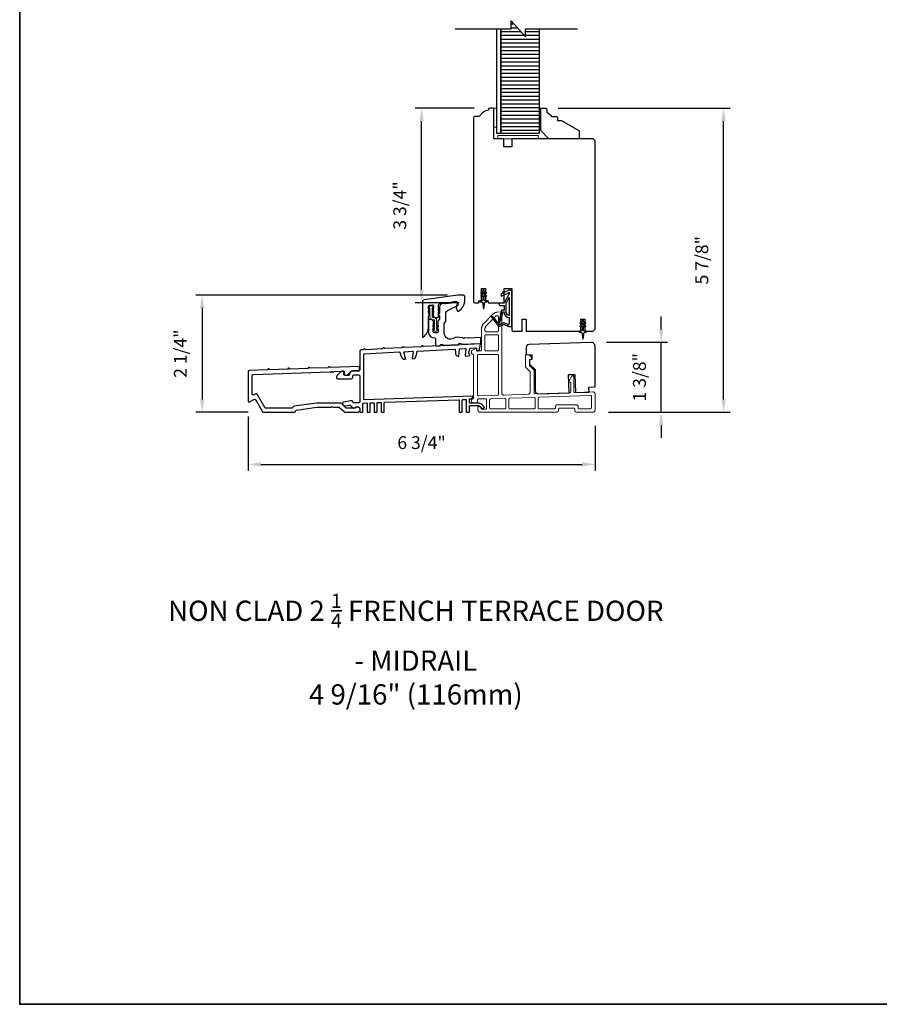
# Model space of a CAD drawing. Extents: x 3441 to 3642, y -1733 to -1447.
# Drawn here: x 3441 to 3457, y -1733 to -1714 of the extents above; entities that cross this region are included whole.
import ezdxf

# ---------------------------------------------------------------- set-up
doc = ezdxf.new("R2010")
doc.units = 0
doc.header["$LTSCALE"] = 250
doc.header["$MEASUREMENT"] = 0
doc.header["$PDMODE"] = 3
doc.header["$PDSIZE"] = -2
doc.linetypes.add('HIDDEN', pattern=[0.375, 0.25, -0.125])
doc.layers.get('DEFPOINTS').update_dxf_attribs({"color": 2, "linetype": 'CONTINUOUS'})
for name, color, linetype, lineweight in [('2', 2, 'CONTINUOUS', 25), ('5', 7, 'HIDDEN', 9), ('6', 6, 'CONTINUOUS', 5), ('8', 7, 'CONTINUOUS', 35), ('TEXT', 7, 'CONTINUOUS', 35), ('Vinyl', 6, 'CONTINUOUS', 15), ('Visible (ANSI)', 7, 'CONTINUOUS', 25), ('Wood', 7, 'CONTINUOUS', 25)]:
    doc.layers.add(name, color=color, linetype=linetype, lineweight=lineweight)
for name, color, linetype in [('7', 7, 'CONTINUOUS'), ('Layer1', 7, 'CONTINUOUS'), ('MISCELLANEOUS', 6, 'CONTINUOUS')]:
    doc.layers.add(name, color=color, linetype=linetype)
doc.styles.add('Note Text (ISO)', font='tahoma.ttf')
doc.styles.add('ROMANS', font='romans')
doc.dimstyles.new('LWDEC$0', dxfattribs={"dimscale": 0.125, "dimtxt": 2.5, "dimasz": 1, "dimexe": 1.25, "dimexo": 3, "dimgap": 2, "dimtad": 1, "dimtoh": 1, "dimdec": 4, "dimzin": 11, "dimdsep": 46, "dimlunit": 5, "dimtxsty": 'ROMANS', "dimcen": 0, "dimdle": 1.5, "dimazin": 0, "dimtfac": 1, "dimtdec": 4, "dimtix": 1, "dimtmove": 0, "dimatfit": 3, "dimfxl": 0, "dimfrac": 2, "dimtzin": 0, "dimarcsym": 0})

# ---------------------------------------------------------------- blocks, each defined once
blk = doc.blocks.new('A$Cd5b7be34')
at = {"layer": '5'}
for points in [[(27, 28.25, 0.414214), (26.75, 28), (26.75, 22.35, 0.198912), (26.9, 22), (28.93, 19.97, -0.198912), (29, 19.79), (29, 9.88, -0.404026), (28.03, 8.88), (16.03, 8.47, -0.424475), (15, 9.46), (15, 49.25, 0.440011), (14.73, 49.5), (12.6, 49.31, 0.176327), (10.63, 48.4), (6.07, 43.83, 0.198912), (5, 41.25), (5, 30.75, -0.414214), (4.5, 30.25), (2.75, 30.25, -0.414214), (2.5, 30.5), (2.5, 31.25, 0.57735), (2.12, 31.47), (0.25, 30.38, 0.267949), (0, 29.95), (0, 29, 0.414214), (0.25, 28.75), (0.5, 28.75, -0.414214), (1, 28.25), (1, 13.5), (1.1, 13.5), (1.1, 12.5), (1, 12.5), (1, 7.9), (1, 6.95, -0.414214), (0.5, 6.45, 0.414214), (0, 5.95), (0, 5.45, 0.296213), (0.3, 4.99), (1.3, 4.54, 0.105104), (1.5, 4.5), (2.25, 4.5, 0.414214), (3, 5.25), (3, 6.03, -0.404026), (3.48, 6.53), (6.98, 6.65, -0.424475), (7.5, 6.15), (7.5, 2, -0.414214), (7, 1.5), (5.25, 1.5, -0.375565), (4.75, 1.93, 0.375565), (3.76, 2.8), (3.5, 2.8, 0.414214), (3.25, 2.55), (3.25, 1, 0.414214), (4.25, 0), (42, 0, 0.414214), (43, 1), (43, 1.5, -0.414214), (43.5, 2), (50.5, 2, -0.414214), (51, 1.5), (51, 1, 0.414214), (52, 0), (60, 0, 0.414214), (61, 1), (61, 9, 0.347678), (60.23, 9.97, 0.066921), (59.97, 10), (51.02, 9.69, -0.424475), (50.5, 10.19), (50.5, 17.5, 0.765298), (49.57, 17.75), (48.03, 15.13, 0.579056), (48.25, 14.75), (48.75, 14.75, -0.414214), (49, 14.5), (49, 10.1, -0.404026), (48.52, 9.6), (31.52, 9.01, -0.424475), (31, 9.51), (31, 20.52, 0.198912), (30.85, 20.87), (28.82, 22.9, -0.198912), (28.75, 23.08), (28.75, 25.84, -0.315299), (28.91, 26.07), (29.42, 26.26, 0.520567), (29.63, 27.05), (28.93, 27.89, 0.221695), (28.16, 28.25)], [(12.8, 39.75, 0.414214), (13.3, 40.25), (13.3, 47.12, 0.440011), (12.76, 47.62), (12.4, 47.59, 0.176327), (12.09, 47.44), (7.27, 42.63, 0.198912), (6.7, 41.25), (6.7, 40.25, 0.414214), (7.2, 39.75)], [(12.8, 30.25, 0.414214), (13.3, 30.75), (13.3, 37.75, 0.414214), (12.8, 38.25), (7.2, 38.25, 0.414214), (6.7, 37.75), (6.7, 30.75, 0.414214), (7.2, 30.25)], [(3.5, 28.55, 0.414214), (3, 28.05), (3, 8.53, 0.424475), (3.52, 8.03), (12.82, 8.35, 0.404026), (13.3, 8.85), (13.3, 28.05, 0.414214), (12.8, 28.55)], [(9.5, 1.7), (16.5, 1.7, 0.414214), (17, 2.2), (17, 6.28, 0.424475), (16.48, 6.78), (9.48, 6.54, 0.404026), (9, 6.04), (9, 2.2, 0.414214)], [(19, 1.7), (31, 1.7, 0.414214), (31.5, 2.2), (31.5, 6.79, 0.424475), (30.98, 7.29), (18.98, 6.87, 0.404026), (18.5, 6.37), (18.5, 2.2, 0.414214)], [(33.48, 7.37), (58.73, 8.26, -0.424475), (59.25, 7.76), (59.25, 2.3, -0.414214), (58.65, 1.7), (53.2, 1.7, -0.414214), (52.7, 2.2), (52.7, 2.7, 0.414214), (51.7, 3.7), (42.5, 3.7, 0.414214), (41.5, 2.7), (41.5, 2.2, -0.414214), (41, 1.7), (33.5, 1.7, -0.414214), (33, 2.2), (33, 6.87, -0.404026)]]:
    blk.add_lwpolyline(points, format="xyb", close=True, dxfattribs=at)
blk = doc.blocks.new('*D179')
at = {"layer": '2', "color": 0, "linetype": 'ByBlock', "lineweight": -2}
for p, q in [((3449.365, -1715.431), (3448.218, -1715.431)), ((3448.343, -1718.961), (3448.343, -1715.681)), ((3449.075, -1719.211), (3448.218, -1719.211))]:
    blk.add_line(p, q, dxfattribs=at)
at = {"layer": '2', "color": 0}
for points in [[(3448.301, -1715.681), (3448.385, -1715.681), (3448.343, -1715.431)], [(3448.301, -1718.961), (3448.385, -1718.961), (3448.343, -1719.211)]]:
    blk.add_solid(points, dxfattribs=at)
at = {"layer": 'DEFPOINTS', "color": 0}
for p in [(3448.343, -1715.431), (3449.665, -1715.431), (3449.375, -1719.211)]:
    blk.add_point(p, dxfattribs=at)
at = {"layer": '2', "color": 0, "insert": (3447.952, -1717.321), "char_height": 0.25, "attachment_point": 5, "rotation": 90, "style": 'ROMANS'}
blk.add_mtext('3 3/4"', dxfattribs=at)
blk = doc.blocks.new('*D180')
at = {"layer": '2', "color": 0, "linetype": 'ByBlock', "lineweight": -2}
for p, q in [((3448.847, -1719.061), (3443.956, -1719.061)), ((3444.081, -1719.311), (3444.081, -1721.087)), ((3444.972, -1721.337), (3443.956, -1721.337))]:
    blk.add_line(p, q, dxfattribs=at)
at = {"layer": '2', "color": 0}
for points in [[(3444.039, -1719.311), (3444.123, -1719.311), (3444.081, -1719.061)], [(3444.039, -1721.087), (3444.123, -1721.087), (3444.081, -1721.337)]]:
    blk.add_solid(points, dxfattribs=at)
at = {"layer": 'DEFPOINTS', "color": 0}
for p in [(3449.147, -1719.061), (3444.081, -1721.337), (3445.272, -1721.337)]:
    blk.add_point(p, dxfattribs=at)
at = {"layer": '2', "color": 0, "insert": (3443.691, -1720.199), "char_height": 0.25, "attachment_point": 5, "rotation": 90, "style": 'ROMANS'}
blk.add_mtext('2 1/4"', dxfattribs=at)
blk = doc.blocks.new('*D181')
at = {"layer": '2', "color": 0, "linetype": 'ByBlock', "lineweight": -2}
for p, q in [((3444.974, -1721.42), (3444.974, -1722.475)), ((3451.712, -1721.599), (3451.712, -1722.475)), ((3445.224, -1722.35), (3451.462, -1722.35))]:
    blk.add_line(p, q, dxfattribs=at)
at = {"layer": '2', "color": 0}
for points in [[(3445.224, -1722.308), (3445.224, -1722.392), (3444.974, -1722.35)], [(3451.462, -1722.308), (3451.462, -1722.392), (3451.712, -1722.35)]]:
    blk.add_solid(points, dxfattribs=at)
at = {"layer": 'DEFPOINTS', "color": 0}
for p in [(3444.974, -1721.12), (3451.712, -1721.299), (3451.712, -1722.35)]:
    blk.add_point(p, dxfattribs=at)
at = {"layer": '2', "color": 0, "insert": (3448.343, -1721.96), "char_height": 0.25, "attachment_point": 5, "style": 'ROMANS'}
blk.add_mtext('6 3/4"', dxfattribs=at)
blk = doc.blocks.new('*D182')
at = {"layer": '2', "color": 0, "linetype": 'ByBlock', "lineweight": -2}
for p, q in [((3452.997, -1719.729), (3452.997, -1719.479)), ((3451.933, -1719.979), (3453.122, -1719.979)), ((3452.997, -1721.337), (3452.997, -1719.979)), ((3451.973, -1721.337), (3453.122, -1721.337)), ((3452.997, -1721.587), (3452.997, -1721.837))]:
    blk.add_line(p, q, dxfattribs=at)
at = {"layer": '2', "color": 0}
for points in [[(3452.956, -1719.729), (3453.039, -1719.729), (3452.997, -1719.979)], [(3452.956, -1721.587), (3453.039, -1721.587), (3452.997, -1721.337)]]:
    blk.add_solid(points, dxfattribs=at)
at = {"layer": 'DEFPOINTS', "color": 0}
for p in [(3451.633, -1719.979), (3452.997, -1719.979), (3451.673, -1721.337)]:
    blk.add_point(p, dxfattribs=at)
at = {"layer": '2', "color": 0, "insert": (3452.607, -1720.658), "char_height": 0.25, "attachment_point": 5, "rotation": 90, "style": 'ROMANS'}
blk.add_mtext('1 3/8"', dxfattribs=at)
blk = doc.blocks.new('*D183')
at = {"layer": '2', "color": 0, "linetype": 'ByBlock', "lineweight": -2}
for p, q in [((3450.996, -1715.431), (3454.334, -1715.431)), ((3454.209, -1721.087), (3454.209, -1715.681)), ((3451.973, -1721.337), (3454.334, -1721.337))]:
    blk.add_line(p, q, dxfattribs=at)
at = {"layer": '2', "color": 0}
for points in [[(3454.167, -1715.681), (3454.251, -1715.681), (3454.209, -1715.431)], [(3454.167, -1721.087), (3454.251, -1721.087), (3454.209, -1721.337)]]:
    blk.add_solid(points, dxfattribs=at)
at = {"layer": 'DEFPOINTS', "color": 0}
for p in [(3450.696, -1715.431), (3454.209, -1715.431), (3451.673, -1721.337)]:
    blk.add_point(p, dxfattribs=at)
at = {"layer": '2', "color": 0, "insert": (3453.819, -1718.384), "char_height": 0.25, "attachment_point": 5, "rotation": 90, "style": 'ROMANS'}
blk.add_mtext('5 7/8"', dxfattribs=at)

msp = doc.modelspace()

# ---------------------------------------------------------------- hatches: boundary and pattern name
at = {"layer": 'Layer1'}
h = msp.add_hatch(dxfattribs=at)
h.set_pattern_fill('ANSI31', color=65, scale=0.590548, angle=-45, style=0)
h.set_pattern_definition([(1e-14, (3435.84126, -1719.25445), (3e-17, -0.07381845), [])])
h.paths.add_polyline_path([(3450.08462, -1713.88732), (3449.88145, -1713.88732), (3449.88145, -1715.9235), (3450.62948, -1715.9235), (3450.62948, -1713.88732), (3450.3602, -1713.88732), (3450.3602, -1714.0448), (3450.08462, -1713.72984)])

# ---------------------------------------------------------------- linework, layer by layer
at = {"layer": '6'}
for points in [[(3449.80271, -1715.80148), (3449.80271, -1715.42746), (3449.74366, -1715.42746), (3449.74366, -1715.80148)], [(3449.8224, -1716.02195), (3450.60979, -1716.02195), (3450.60979, -1715.96289), (3449.8224, -1715.96289)]]:
    msp.add_lwpolyline(points, close=True, dxfattribs=at)
msp.add_lwpolyline([(3448.56268, -1719.73342), (3448.5946, -1719.75577), (3448.5946, -1719.75596, 1), (3448.63437, -1719.75596), (3448.63437, -1719.75577), (3448.66629, -1719.73342, 1), (3448.6547, -1719.71687), (3448.63437, -1719.7311), (3448.63437, -1719.68746), (3448.66629, -1719.66511, 1), (3448.6547, -1719.64856), (3448.63437, -1719.6628), (3448.63437, -1719.55124, 0.41421356), (3448.58279, -1719.49967), (3448.5576, -1719.49967, -0.41421356), (3448.54579, -1719.48785), (3448.54579, -1719.3763), (3448.56612, -1719.39054, 1), (3448.57771, -1719.37399), (3448.54579, -1719.35164), (3448.54579, -1719.30799), (3448.56612, -1719.32223, 1), (3448.57771, -1719.30568), (3448.54579, -1719.28333), (3448.54579, -1719.28313, 1), (3448.50602, -1719.28313), (3448.50602, -1719.28333), (3448.4741, -1719.30568, 1), (3448.48569, -1719.32223), (3448.50602, -1719.30799), (3448.50602, -1719.35164), (3448.4741, -1719.37399, 1), (3448.48569, -1719.39054), (3448.50602, -1719.3763), (3448.50602, -1719.48785, 0.41421356), (3448.5576, -1719.53943), (3448.58279, -1719.53943, -0.41421356), (3448.5946, -1719.55124), (3448.5946, -1719.6628), (3448.57427, -1719.64856, 1), (3448.56268, -1719.66511), (3448.5946, -1719.68746), (3448.5946, -1719.7311), (3448.57427, -1719.71687, 1)], format="xyb", close=True, dxfattribs=at)
at = {"layer": '7', "flags": 128}
msp.add_lwpolyline([(3448.99633, -1713.88732), (3450.08462, -1713.88732), (3450.08462, -1713.72984), (3450.3602, -1714.0448), (3450.3602, -1713.88732), (3451.37414, -1713.88732)], dxfattribs=at)
at = {"layer": '8', "linetype": 'Continuous'}
msp.add_lwpolyline([(3440.53746, -1692.89846), (3474.61078, -1692.89846), (3474.61078, -1732.84125), (3440.53746, -1732.84125)], close=True, dxfattribs=at)
at = {"layer": 'Layer1', "color": 65}
msp.add_lwpolyline([(3450.62948, -1713.88732), (3450.62948, -1715.9235), (3449.88145, -1715.9235), (3449.88145, -1713.88732)], dxfattribs=at)
at = {"layer": 'MISCELLANEOUS', "color": 1}
for points in [[(3449.55862, -1718.98178), (3449.55862, -1718.96682, 1), (3449.535, -1718.96682), (3449.535, -1718.98178), (3449.4951, -1719.00972, 1), (3449.50639, -1719.02585), (3449.535, -1719.00582), (3449.535, -1719.04556), (3449.4951, -1719.0735, 1), (3449.50639, -1719.08963), (3449.535, -1719.0696), (3449.535, -1719.15186, -0.41421356), (3449.51531, -1719.17155), (3449.48283, -1719.17155, 0.90040404), (3449.48078, -1719.19102), (3449.51912, -1719.19917, -0.31649848), (3449.52683, -1719.20747), (3449.52793, -1719.21555, -0.45372295), (3449.53112, -1719.23904), (3449.54291, -1719.32562, 0.87312428), (3449.55071, -1719.32562), (3449.56249, -1719.23904, -0.45372295), (3449.56569, -1719.21555), (3449.56679, -1719.20747, -0.31649848), (3449.57449, -1719.19917), (3449.61283, -1719.19102, 0.90040404), (3449.61078, -1719.17155), (3449.5783, -1719.17155, -0.41421356), (3449.55862, -1719.15186), (3449.55862, -1719.0696), (3449.58722, -1719.08963, 1), (3449.59852, -1719.0735), (3449.55862, -1719.04556), (3449.55862, -1719.00582), (3449.58722, -1719.02585, 1), (3449.59852, -1719.00972)], [(3449.71048, -1719.48305), (3449.70736, -1719.48545, 0.41421356), (3449.70592, -1719.49649), (3449.83656, -1719.66633, 0.33945426), (3449.85045, -1719.67004), (3449.93339, -1719.63557, -1.57383989), (3449.94764, -1719.63554), (3450.02909, -1719.67352), (3450.09799, -1719.67352), (3450.09799, -1719.00423, 0.54861879), (3450.04198, -1718.96854), (3449.96174, -1719.00596), (3449.91595, -1719.00559), (3449.92427, -1719.02343), (3449.88145, -1719.0434), (3449.89809, -1719.07908), (3450.04348, -1719.01128, -0.71989699), (3450.05376, -1719.02212), (3449.95488, -1719.20809, -0.24469844), (3449.94589, -1719.21426), (3449.90901, -1719.21879), (3449.84208, -1719.21528, 0.40055177), (3449.89321, -1719.26407), (3449.94838, -1719.26407), (3449.94838, -1719.35265), (3449.90901, -1719.35265, 0.32781941), (3449.89023, -1719.36645), (3449.86668, -1719.44159, -0.41421356), (3449.87442, -1719.45639), (3449.83397, -1719.58548), (3449.83637, -1719.5886, -1), (3449.82389, -1719.5982), (3449.73966, -1719.48869), (3449.71764, -1719.48178, 0.24469844)], [(3450.04681, -1719.45712, -0.41421356), (3449.98775, -1719.39807), (3449.98775, -1719.22173), (3450.04681, -1719.11067)], [(3449.91379, -1719.40186, -1), (3449.91379, -1719.38611), (3449.94838, -1719.38611), (3449.94838, -1719.39807, 0.41421356), (3450.04681, -1719.49649), (3450.04681, -1719.60462), (3450.03385, -1719.64022, -1.04461363), (3450.01931, -1719.6342), (3449.96214, -1719.60754, 0.21058281), (3449.92087, -1719.60667), (3449.86711, -1719.62901, -0.87697646), (3449.8536, -1719.63683), (3449.8392, -1719.61811), (3449.86384, -1719.59547), (3449.92131, -1719.41209, 0.50622893)], [(3451.48775, -1719.57233), (3451.48775, -1719.55737, 1), (3451.46413, -1719.55737), (3451.46413, -1719.57233), (3451.42423, -1719.60027, 1), (3451.43552, -1719.6164), (3451.46413, -1719.59637), (3451.46413, -1719.63611), (3451.42423, -1719.66405, 1), (3451.43552, -1719.68018), (3451.46413, -1719.66015), (3451.46413, -1719.74241, -0.41421356), (3451.44444, -1719.7621), (3451.41196, -1719.7621, 0.90040404), (3451.40991, -1719.78157), (3451.44825, -1719.78972, -0.31649848), (3451.45596, -1719.79802), (3451.45706, -1719.8061, -0.45372295), (3451.46025, -1719.82959), (3451.47204, -1719.91617, 0.87312428), (3451.47984, -1719.91617), (3451.49162, -1719.82959, -0.45372295), (3451.49482, -1719.8061), (3451.49592, -1719.79802, -0.31649848), (3451.50362, -1719.78972), (3451.54196, -1719.78157, 0.90040404), (3451.53991, -1719.7621), (3451.50743, -1719.7621, -0.41421356), (3451.48775, -1719.74241), (3451.48775, -1719.66015), (3451.51635, -1719.68018, 1), (3451.52765, -1719.66405), (3451.48775, -1719.63611), (3451.48775, -1719.59637), (3451.51635, -1719.6164, 1), (3451.52765, -1719.60027)]]:
    msp.add_lwpolyline(points, format="xyb", close=True, dxfattribs=at)
at = {"layer": 'Vinyl'}
msp.add_lwpolyline([(3450.62948, -1715.4314), (3450.65901, -1715.4314), (3450.65901, -1715.78573), (3450.62948, -1715.78573)], close=True, dxfattribs=at)
at = {"layer": 'Visible (ANSI)'}
msp.add_lwpolyline([(3449.88145, -1713.88732), (3449.88145, -1715.9235), (3449.80271, -1715.9235), (3449.80271, -1713.88732)], dxfattribs=at)
for points in [[(3449.45822, -1719.17155), (3449.50744, -1719.17155), (3449.50744, -1718.93533), (3449.58618, -1718.93533), (3449.58618, -1719.17155), (3449.63539, -1719.17155), (3449.63539, -1719.21092), (3449.95035, -1719.21092), (3449.95035, -1718.93533), (3450.09799, -1718.93533), (3450.09799, -1719.74241, 0.41421356), (3450.11767, -1719.7621), (3450.29484, -1719.7621), (3450.29484, -1719.52588), (3450.37358, -1719.52588), (3450.37358, -1719.7621), (3451.43657, -1719.7621), (3451.43657, -1719.52588), (3451.51531, -1719.52588), (3451.51531, -1719.7621), (3451.67279, -1719.7621), (3451.71216, -1719.72273), (3451.71216, -1716.06132), (3451.67279, -1716.02195), (3450.09799, -1716.02195), (3450.09799, -1716.17943), (3449.94051, -1716.17943), (3449.94051, -1716.02195), (3449.74366, -1716.02195), (3449.74366, -1715.45108, 0.41421356), (3449.72397, -1715.4314), (3449.66492, -1715.4314, 0.41421356), (3449.64523, -1715.45108), (3449.64523, -1715.47077, 0.23813529), (3449.46806, -1715.58888), (3449.36964, -1715.58888, 0.41421356), (3449.34996, -1715.60856), (3449.34996, -1719.19123, 0.41421356), (3449.36964, -1719.21092), (3449.45822, -1719.21092)], [(3450.37358, -1720.22024), (3450.48184, -1720.21646), (3450.48184, -1720.31488), (3450.44247, -1720.31626), (3450.44247, -1720.40136), (3450.55074, -1720.50963), (3450.55074, -1720.9212, 0.42447482), (3450.61186, -1720.98022), (3451.21184, -1720.95927), (3451.19947, -1720.60516), (3451.31751, -1720.60103), (3451.32987, -1720.95515), (3451.59562, -1720.94587), (3451.59219, -1720.8475), (3451.71216, -1720.84331), (3451.71216, -1720.05818, 0.42447482), (3451.63067, -1719.97949), (3450.43057, -1720.0214, 0.40402623), (3450.37358, -1720.08042)]]:
    msp.add_lwpolyline(points, format="xyb", close=True, dxfattribs=at)
at = {"layer": 'Visible (ANSI)', "color": 3}
for points in [[(3448.37508, -1719.87621, 0.23606798), (3448.47744, -1719.67149), (3448.47744, -1719.47464), (3448.48478, -1719.46643, 0.38196286), (3448.48478, -1719.45331), (3448.47744, -1719.44511), (3448.48478, -1719.43691, 0.38196286), (3448.48478, -1719.42378), (3448.47744, -1719.41558), (3448.48478, -1719.40738, 0.38196286), (3448.48478, -1719.39426), (3448.47744, -1719.38605), (3448.48478, -1719.37785, 0.38196286), (3448.48478, -1719.36473), (3448.47744, -1719.35653), (3448.48478, -1719.34832, 0.38196286), (3448.48478, -1719.3352), (3448.47744, -1719.327), (3448.48478, -1719.3188, 0.38196286), (3448.48478, -1719.30567), (3448.47744, -1719.29747), (3448.47744, -1719.27786, -0.37388468), (3448.49439, -1719.25837), (3448.55344, -1719.25007, -0.45572626), (3448.57587, -1719.26956), (3448.57587, -1719.29747), (3448.56853, -1719.30567, 0.38196286), (3448.56853, -1719.3188), (3448.57587, -1719.327), (3448.56853, -1719.3352, 0.38196286), (3448.56853, -1719.34832), (3448.57587, -1719.35653), (3448.56853, -1719.36473, 0.38196286), (3448.56853, -1719.37785), (3448.57587, -1719.38605), (3448.56853, -1719.39426, 0.38196286), (3448.56853, -1719.40738), (3448.57587, -1719.41558), (3448.56853, -1719.42378, 0.38196286), (3448.56853, -1719.43691), (3448.57587, -1719.44511), (3448.56853, -1719.45331, 0.38196286), (3448.56853, -1719.46643), (3448.5876, -1719.48776, 0.2134232), (3448.60228, -1719.49432), (3448.66445, -1719.49432, 0.41421356), (3448.67429, -1719.48448), (3448.67429, -1719.38605), (3448.68413, -1719.37621), (3448.67429, -1719.36637), (3448.67429, -1719.32424), (3448.68413, -1719.3144), (3448.67429, -1719.30456), (3448.67429, -1719.2502, -0.37388468), (3448.69124, -1719.23071), (3449.00346, -1719.18683, -0.45572626), (3449.04831, -1719.22581), (3449.04831, -1719.23842, -0.25557622), (3449.01658, -1719.29642, 0.37560734), (3449.01297, -1719.30887), (3449.04173, -1719.37053, 0.43641186), (3449.05546, -1719.37495, 0.27118752), (3449.1861, -1719.1518), (3449.1861, -1719.10062, 0.41421356), (3449.14673, -1719.06125), (3449.04831, -1719.06125), (3448.39322, -1719.15332, 0.37388468), (3448.35933, -1719.1923), (3448.35933, -1719.86834, 0.61803399)], [(3448.81209, -1719.42436, -0.29147342), (3448.85755, -1719.353), (3449.00437, -1719.28453, 0.29147342), (3449.03846, -1719.23101), (3449.03846, -1719.2272, 0.45572626), (3448.99362, -1719.18821), (3448.93867, -1719.19593, 0.41421356), (3448.93029, -1719.20705, -0.41421356), (3448.92192, -1719.21816), (3448.81327, -1719.23343, -0.41421356), (3448.80215, -1719.22506, 0.41421356), (3448.79103, -1719.21668), (3448.76176, -1719.22079, 0.37388468), (3448.69398, -1719.29877), (3448.69398, -1719.41952, 1), (3448.69398, -1719.45889), (3448.69398, -1719.52455, -0.19891237), (3448.69109, -1719.53151), (3448.65749, -1719.56512, 0.39800047), (3448.65711, -1719.57864), (3448.66445, -1719.58684), (3448.65711, -1719.59504, 0.38196602), (3448.65711, -1719.60817), (3448.66445, -1719.61637), (3448.65711, -1719.62457, 0.38196602), (3448.65711, -1719.63769), (3448.66445, -1719.6459), (3448.65711, -1719.6541, 0.38196602), (3448.65711, -1719.66722), (3448.66445, -1719.67542), (3448.65711, -1719.68362, 0.38196602), (3448.65711, -1719.69675), (3448.66445, -1719.70495), (3448.65711, -1719.71315, 0.38196602), (3448.65711, -1719.72628), (3448.66445, -1719.73448), (3448.66445, -1719.77385, -0.41421356), (3448.64476, -1719.79353), (3448.58571, -1719.79353, -0.41421356), (3448.56602, -1719.77385), (3448.56602, -1719.73448), (3448.57336, -1719.72628, 0.38196602), (3448.57336, -1719.71315), (3448.56602, -1719.70495), (3448.57336, -1719.69675, 0.38196602), (3448.57336, -1719.68362), (3448.56602, -1719.67542), (3448.57336, -1719.66722, 0.38196602), (3448.57336, -1719.6541), (3448.56602, -1719.6459), (3448.57336, -1719.63769, 0.38196602), (3448.57336, -1719.62457), (3448.56602, -1719.61637), (3448.57336, -1719.60817, 0.38196602), (3448.57336, -1719.59504), (3448.56602, -1719.58684), (3448.57336, -1719.57864, 0.39800047), (3448.57298, -1719.56512), (3448.55126, -1719.54339, 0.19891237), (3448.53734, -1719.53763), (3448.49713, -1719.53763, 0.41421356), (3448.47744, -1719.55731), (3448.47744, -1719.77385, 0.41421356), (3448.59555, -1719.89196, -0.41421356), (3448.61524, -1719.91164), (3448.61524, -1720.02962, 0.42963391), (3448.63595, -1720.04928), (3448.69011, -1720.04644, 0.19891237), (3448.69691, -1720.0432), (3448.71567, -1720.02236, -0.19891237), (3448.72247, -1720.01912), (3448.74213, -1720.01809, -0.19891237), (3448.74923, -1720.0206), (3448.77007, -1720.03936, 0.19891237), (3448.77717, -1720.04188), (3449.04444, -1720.02787, 0.19891237), (3449.05124, -1720.02463), (3449.07, -1720.00379, -0.19891237), (3449.0768, -1720.00055), (3449.09646, -1719.99952, -0.19891237), (3449.10356, -1720.00203), (3449.1244, -1720.0208, 0.19891237), (3449.1315, -1720.02331), (3449.48583, -1720.00474, 0.39895955), (3449.49516, -1719.99491), (3449.49516, -1719.89635, 0.42963391), (3449.4848, -1719.88652), (3449.25997, -1719.8983, -0.03055276), (3449.25756, -1719.89828), (3449.18056, -1719.8929, 0.19891237), (3449.17342, -1719.89529), (3449.16697, -1719.9009, -0.41421356), (3449.15308, -1719.89993), (3449.14747, -1719.89348, 0.19891237), (3449.14073, -1719.89011), (3449.01902, -1719.8816, 0.1717439), (3448.96838, -1719.89564, -0.60669858), (3448.78256, -1719.79886), (3448.78256, -1719.61116, -0.19891237), (3448.78544, -1719.6042), (3448.8092, -1719.58044, 0.19891237), (3448.81209, -1719.57348)], [(3447.95956, -1720.08479), (3447.63137, -1720.10201), (3447.61311, -1720.08556, 0.41421356), (3447.60199, -1720.08615), (3447.58554, -1720.10441), (3447.25736, -1720.12162), (3447.23909, -1720.10518, 0.41421356), (3447.22797, -1720.10576), (3447.21153, -1720.12403), (3447.16949, -1720.12623, 0.39895955), (3447.14524, -1720.15179), (3447.14526, -1720.50793, -0.41421356), (3447.11967, -1720.53352), (3447.00943, -1720.53352, 0.41420115), (3446.94054, -1720.60242, -0.41420115), (3446.92085, -1720.6221), (3446.85589, -1720.62211, -0.41421356), (3446.83621, -1720.60242), (3446.83621, -1720.55912, 0.44001053), (3446.8148, -1720.53951), (3446.79512, -1720.54123, 0.17632698), (3446.78292, -1720.54693), (3446.7, -1720.62984, 0.19891237), (3446.69251, -1720.64794), (3446.69251, -1720.66543, 0.41421356), (3446.7181, -1720.69101), (3446.9681, -1720.691, 0.41421356), (3447.00747, -1720.65163), (3447.00747, -1720.63785, -0.41421356), (3447.03306, -1720.61226), (3447.11967, -1720.61226, -0.41421356), (3447.14526, -1720.63785), (3447.14528, -1721.13017, -0.41421356), (3447.11969, -1721.15576), (3447.03308, -1721.15576, -0.41421356), (3447.00749, -1721.13017), (3447.00749, -1721.12624, 0.41421356), (3446.99765, -1721.1164), (3446.96678, -1721.1164, 0.04366094), (3446.96234, -1721.11679), (3446.82588, -1721.14085, 0.60086062), (3446.81192, -1721.18383), (3446.83501, -1721.20774, 0.249328), (3446.85786, -1721.21517), (3446.93455, -1721.20164, -0.249328), (3446.96971, -1721.21306), (3447.00324, -1721.24779, 0.36397023), (3447.04653, -1721.25234), (3447.06242, -1721.24162, -0.60086062), (3447.14529, -1721.28568), (3447.14529, -1721.32702, 0.41421356), (3447.15514, -1721.33686), (3447.19451, -1721.33686, 0.41421356), (3447.20435, -1721.32702), (3447.20434, -1721.16867, -0.40402623), (3447.21384, -1721.15883), (3447.27289, -1721.15676, -0.42447482), (3447.28308, -1721.1666), (3447.28309, -1721.32701, 0.41421356), (3447.29293, -1721.33685), (3447.3323, -1721.33685, 0.41421356), (3447.34214, -1721.32701), (3447.34214, -1721.16385, -0.40402623), (3447.35163, -1721.15401), (3447.41069, -1721.15195, -0.42447482), (3447.42088, -1721.16178), (3447.42088, -1721.32701, 0.41421356), (3447.43073, -1721.33685), (3447.4701, -1721.33685, 0.41421356), (3447.47994, -1721.327), (3447.47993, -1721.15903, -0.40402623), (3447.48943, -1721.14919), (3447.54848, -1721.14713, -0.42447482), (3447.55867, -1721.15697), (3447.55868, -1721.327, 0.41421356), (3447.56852, -1721.33684), (3447.60789, -1721.33684, 0.41421356), (3447.61773, -1721.327), (3447.61773, -1721.15421, -0.40402623), (3447.62722, -1721.14438), (3449.06423, -1721.09413, -0.42447482), (3449.07441, -1721.10397), (3449.07442, -1721.32694, 0.41421356), (3449.08427, -1721.33678), (3449.12364, -1721.33678, 0.41421356), (3449.13348, -1721.32693), (3449.13347, -1721.10122, -0.40402623), (3449.14297, -1721.09138), (3449.20202, -1721.08932, -0.42447482), (3449.21221, -1721.09915), (3449.21222, -1721.32693, 0.41421356), (3449.22206, -1721.33677), (3449.26143, -1721.33677, 0.41421356), (3449.27127, -1721.32693), (3449.27127, -1721.21866, -0.41421356), (3449.28111, -1721.20882), (3449.44843, -1721.20881, -0.19891237), (3449.47627, -1721.22034), (3449.52499, -1721.26906, 0.41421356), (3449.53891, -1721.26906), (3449.55979, -1721.24818, 0.41421356), (3449.55979, -1721.23426), (3449.51395, -1721.18842, 0.19891237), (3449.44435, -1721.1596), (3449.28111, -1721.15961, -0.41421356), (3449.27127, -1721.14976), (3449.27126, -1721.08655, -0.40402623), (3449.28076, -1721.07671), (3449.30218, -1721.07597, 0.19891237), (3449.30904, -1721.07284), (3449.33751, -1721.0423, 0.66817864), (3449.32997, -1721.02575), (3447.23421, -1721.09903, -0.42447482), (3447.22402, -1721.08919), (3447.22399, -1720.21156, -0.39895955), (3447.23331, -1720.20173), (3447.91244, -1720.16611, -0.33945426), (3447.92232, -1720.1729), (3447.94865, -1720.25393, 0.31284131), (3448.02009, -1720.30826, 0.49592932), (3448.03011, -1720.29621), (3448.00166, -1720.173, -0.46630766), (3448.01073, -1720.16096), (3448.16821, -1720.1527, -0.46630766), (3448.1785, -1720.16373), (3448.16309, -1720.28924, 0.49592932), (3448.17432, -1720.30017, 0.31284131), (3448.23968, -1720.23867), (3448.25739, -1720.15533, -0.33945426), (3448.2665, -1720.14754), (3448.98746, -1720.10973, -0.42447482), (3448.99782, -1720.11938), (3448.99886, -1720.17874, 0.33466758), (3449.05723, -1720.25343, 0.47689577), (3449.0696, -1720.24443), (3449.07644, -1720.11389, -0.38386404), (3449.08575, -1720.10457), (3449.1921, -1720.09899, -0.45572626), (3449.20242, -1720.10968), (3449.19141, -1720.23564, 0.45572626), (3449.20173, -1720.24633), (3449.26241, -1720.24315, 0.39895955), (3449.28107, -1720.22349), (3449.28107, -1720.22187, 0.31344102), (3449.26824, -1720.20342, -0.37195887), (3449.26204, -1720.19215), (3449.28128, -1720.10162, -0.33945426), (3449.29039, -1720.09384), (3449.39866, -1720.08816, -0.42963391), (3449.40902, -1720.09799), (3449.40902, -1720.13638, 0.42963391), (3449.41938, -1720.14621), (3449.42528, -1720.1459, 0.1183578), (3449.42969, -1720.14459), (3449.46094, -1720.12655, 0.21255656), (3449.46565, -1720.12007), (3449.48754, -1720.01706, 0.49314543), (3449.47739, -1720.00518), (3449.12743, -1720.02354), (3449.10916, -1720.00709, 0.41421356), (3449.09804, -1720.00768), (3449.0816, -1720.02594), (3448.75341, -1720.04316), (3448.73515, -1720.02671, 0.41421356), (3448.72403, -1720.02729), (3448.70758, -1720.04556), (3448.3794, -1720.06277), (3448.36113, -1720.04633, 0.41421356), (3448.35001, -1720.04691), (3448.33357, -1720.06518), (3448.00539, -1720.08239), (3447.98712, -1720.06595, 0.41421356), (3447.976, -1720.06653)], [(3444.97403, -1721.12033, 0.57735027), (3445.00356, -1721.13738), (3445.08773, -1721.08878, -0.41421356), (3445.12269, -1721.09815), (3445.25483, -1721.32702, 0.26794919), (3445.27188, -1721.33687), (3445.8697, -1721.33687, 0.26811523), (3445.88675, -1721.32701), (3445.89994, -1721.30415, -0.23086819), (3445.91424, -1721.29449), (3446.30986, -1721.23863, -0.03507587), (3446.31261, -1721.23844), (3446.592, -1721.23844), (3446.60093, -1721.22951, -0.41421356), (3446.61484, -1721.22951), (3446.62377, -1721.23844), (3446.73801, -1721.23844, -0.19438031), (3446.75168, -1721.24397), (3446.83644, -1721.32582, 0.19438031), (3446.86379, -1721.33687), (3447.09804, -1721.33687, 1.68789795), (3447.05491, -1721.25813), (3446.88765, -1721.25813, -0.19438031), (3446.87398, -1721.2526), (3446.79494, -1721.17628, 0.19438031), (3446.75391, -1721.1597), (3446.30984, -1721.1597, 0.03507587), (3446.30159, -1721.16028), (3445.8652, -1721.22189, 0.23086819), (3445.8509, -1721.23155), (3445.84126, -1721.24827, -0.26811523), (3445.8242, -1721.25813), (3445.31734, -1721.25813, -0.26794919), (3445.30029, -1721.24828), (3445.14856, -1720.98547, 0.41421356), (3445.12167, -1720.97827), (3445.0823, -1721.001, -0.57735027), (3445.05277, -1720.98395), (3445.05277, -1720.62706, -0.40402623), (3445.07747, -1720.60148), (3446.56235, -1720.54963), (3446.57158, -1720.55824, 0.41421356), (3446.58549, -1720.55776), (3446.59411, -1720.54852), (3446.60788, -1720.54804), (3446.61712, -1720.55665, 0.41421356), (3446.63103, -1720.55616), (3446.63964, -1720.54693), (3446.83195, -1720.54021, -0.42447482), (3446.84214, -1720.55005), (3446.84214, -1720.59336, 0.41421356), (3446.86715, -1720.61837), (3446.89851, -1720.61837), (3446.9819, -1720.53498), (3447.12988, -1720.52981, 0.40402623), (3447.13938, -1720.51997), (3447.13938, -1720.46088, 0.42447482), (3447.12919, -1720.45105), (3446.57288, -1720.47047), (3446.55551, -1720.45427, 0.41421356), (3446.54159, -1720.45475), (3446.52539, -1720.47213), (3446.1792, -1720.48422), (3446.16182, -1720.46802, 0.41421357), (3446.14791, -1720.4685), (3446.13171, -1720.48588), (3445.7855, -1720.49797), (3445.76812, -1720.48176, 0.41421356), (3445.75421, -1720.48225), (3445.73801, -1720.49963), (3445.39182, -1720.51172), (3445.37444, -1720.49551, 0.41421356), (3445.36053, -1720.496), (3445.34433, -1720.51338), (3444.99873, -1720.52544, 0.40402623), (3444.97403, -1720.55102)]]:
    msp.add_lwpolyline(points, format="xyb", close=True, dxfattribs=at)
at = {"layer": 'Wood'}
msp.add_lwpolyline([(3450.75743, -1715.4314, -0.41421356), (3450.77712, -1715.45108), (3450.77712, -1715.51014, -0.15305681), (3450.86468, -1715.58888), (3450.9631, -1715.58888, -0.41421356), (3450.98279, -1715.60856), (3450.98279, -1715.66762), (3451.06153, -1715.66762), (3451.39719, -1715.86142, -0.26794919), (3451.40703, -1715.87846), (3451.40703, -1716.00226, -0.41421356), (3451.38735, -1716.02195), (3450.81649, -1716.02195), (3450.65901, -1715.86447), (3450.65901, -1715.45108, -0.41421356), (3450.67869, -1715.4314)], format="xyb", close=True, dxfattribs=at)

# ---------------------------------------------------------------- block references
at = {"layer": '2', "color": 1, "xscale": 0.03937, "yscale": 0.03937, "zscale": 0.03937}
msp.add_blockref('A$Cd5b7be34', (3449.31059, -1721.3369), dxfattribs=at)

# ---------------------------------------------------------------- texts
at = {"layer": 'TEXT', "insert": (3448.23104, -1724.86467), "char_height": 0.3936984, "width": 12.6466934, "attachment_point": 2, "style": 'Note Text (ISO)'}
msp.add_mtext('\\A1;NON CLAD 2 {\\H0.7x;\\S1/4;} FRENCH TERRACE DOOR \\P- MIDRAIL\\P4 9/16" (116mm)', dxfattribs=at)

# ---------------------------------------------------------------- dimensions: what is measured, and where the dimension line sits
at = {"layer": '2'}
for base, p1, p2, picture, middle in [((3448.34291, -1715.4314), (3449.37456, -1719.21092), (3449.66492, -1715.4314), '*D179', (3447.95243, -1717.32116)), ((3454.20903, -1715.4314), (3451.67279, -1721.3369), (3450.6964, -1715.4314), '*D183', (3453.81855, -1718.38415)), ((3444.08104, -1721.33687), (3449.14673, -1719.06125), (3445.27188, -1721.33687), '*D180', (3443.69057, -1720.19906)), ((3452.99724, -1719.97944), (3451.67279, -1721.3369), (3451.63342, -1719.97944), '*D182', (3452.60677, -1720.65817))]:
    dim = msp.add_linear_dim(base=base, p1=p1, p2=p2, angle=90, dimstyle='LWDEC$0', override={"dimscale": 0.1, "dimasz": 2.5, "dimpost": '"', "dimarcsym": 1}, dxfattribs=at)
    dim.commit()
    dim.dimension.update_dxf_attribs({"geometry": picture, "text_midpoint": middle})
dim = msp.add_linear_dim(base=(3451.71214, -1722.35), p1=(3444.97403, -1721.12033), p2=(3451.71214, -1721.29857), dimstyle='LWDEC$0', override={"dimscale": 0.1, "dimasz": 2.5, "dimpost": '"', "dimarcsym": 1}, dxfattribs=at)
dim.commit()
dim.dimension.update_dxf_attribs({"geometry": '*D181', "text_midpoint": (3448.34309, -1721.95952)})

doc.saveas('drawing.dxf')
